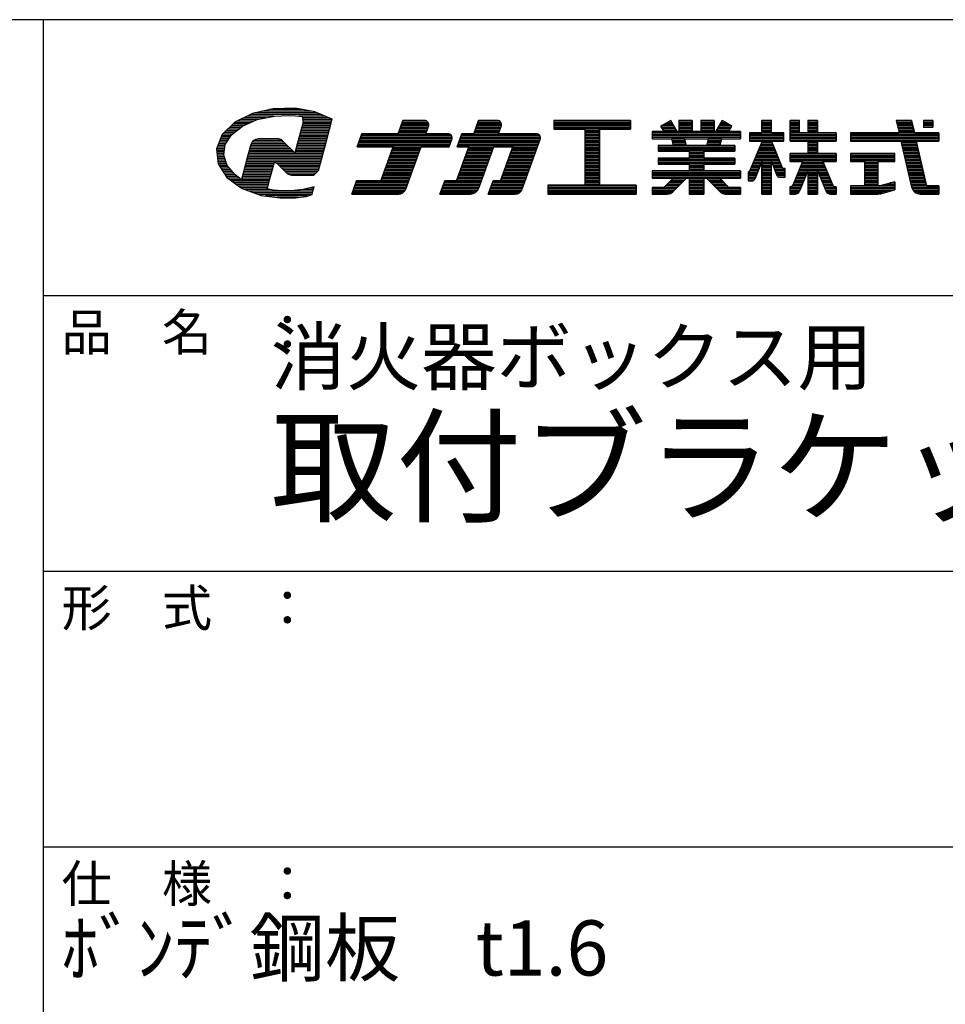
# Model space of a CAD drawing. Extents: x 12 to 421, y 19 to 306.
# Drawn here: x 340 to 391, y 242 to 296 of the extents above; entities that cross this region are included whole.
import ezdxf

# ---------------------------------------------------------------- set-up
doc = ezdxf.new("R2010")
doc.units = 0
doc.header["$MEASUREMENT"] = 0
doc.layers.add('_0-f_', color=7, linetype='CONTINUOUS')
doc.styles.get("Standard").update_dxf_attribs({"font": 'txt', "bigfont": 'bigfont.shx'})

msp = doc.modelspace()

# ---------------------------------------------------------------- linework, layer by layer
at = {"layer": '_0-f_', "color": 7, "linetype": 'Continuous'}
for p, q in [((412.482, 295.77), (12.482, 295.77)), ((341.482, 295.77), (341.482, 18.77)), ((353.996, 290.929), (352.87, 290.672)), ((355.579, 290.876), (353.765, 290.876)), ((355.178, 290.949), (353.996, 290.929)), ((356.258, 290.752), (355.178, 290.949)), ((352.87, 290.672), (351.912, 290.193)), ((353.181, 290.344), (352.214, 290.344)), ((352.319, 289.975), (353.124, 290.333)), ((353.599, 290.433), (352.391, 290.433)), ((354.017, 290.522), (352.568, 290.522)), ((356.599, 290.61), (352.746, 290.61)), ((356.386, 290.699), (352.986, 290.699)), ((353.124, 290.333), (354.054, 290.529)), ((356.065, 290.788), (353.375, 290.788)), ((354.054, 290.529), (354.826, 290.564)), ((354.826, 290.564), (355.199, 290.542)), ((355.199, 290.542), (355.563, 290.496)), ((356.811, 290.522), (355.362, 290.522)), ((355.563, 290.496), (355.619, 290.203)), ((357.023, 290.433), (355.575, 290.433)), ((357.198, 290.344), (355.592, 290.344)), ((357.202, 290.359), (356.258, 290.752)), ((356.9, 289.234), (357.202, 290.359)), ((351.912, 290.193), (351.223, 289.524)), ((352.113, 289.813), (351.52, 289.813)), ((352.225, 289.901), (351.611, 289.901)), ((352.352, 289.99), (351.706, 289.99)), ((351.73, 289.511), (352.319, 289.975)), ((352.552, 290.079), (351.794, 290.079)), ((352.752, 290.167), (351.885, 290.167)), ((352.952, 290.256), (352.037, 290.256)), ((355.619, 290.203), (355.351, 289.204)), ((357.055, 289.813), (355.515, 289.813)), ((357.079, 289.901), (355.538, 289.901)), ((357.103, 289.99), (355.562, 289.99)), ((357.127, 290.079), (355.586, 290.079)), ((357.174, 290.256), (355.609, 290.256)), ((357.15, 290.167), (355.61, 290.167)), ((361.041, 290.286), (360.778, 289.567)), ((360.778, 289.567), (361.041, 290.286)), ((362.395, 289.846), (360.88, 289.846)), ((362.425, 289.926), (360.909, 289.926)), ((362.449, 290.006), (360.939, 290.006)), ((362.449, 290.086), (360.968, 290.086)), ((362.42, 290.166), (360.997, 290.166)), ((362.344, 290.246), (361.026, 290.246)), ((362.213, 290.286), (361.041, 290.286)), ((361.041, 290.286), (362.213, 290.286)), ((362.294, 289.567), (362.438, 289.964)), ((362.294, 289.567), (362.438, 289.964)), ((365.156, 290.286), (364.895, 289.567)), ((364.895, 289.567), (365.156, 290.286)), ((366.351, 289.846), (364.997, 289.846)), ((366.38, 289.926), (365.026, 289.926)), ((366.405, 290.006), (365.055, 290.006)), ((366.404, 290.086), (365.084, 290.086)), ((366.375, 290.166), (365.113, 290.166)), ((366.3, 290.246), (365.142, 290.246)), ((366.168, 290.286), (365.156, 290.286)), ((365.156, 290.286), (366.168, 290.286)), ((366.249, 289.567), (366.394, 289.964)), ((366.249, 289.566), (366.394, 289.964)), ((373.415, 290.286), (369.255, 290.286)), ((369.255, 290.286), (369.255, 289.806)), ((369.255, 290.286), (373.415, 290.286)), ((369.255, 290.286), (369.255, 289.806)), ((373.415, 290.246), (369.255, 290.246)), ((373.415, 290.166), (369.255, 290.166)), ((373.415, 290.086), (369.255, 290.086)), ((373.415, 290.006), (369.255, 290.006)), ((373.415, 289.926), (369.255, 289.926)), ((373.415, 289.846), (369.255, 289.846)), ((369.255, 289.806), (370.935, 289.806)), ((369.255, 289.806), (370.935, 289.806)), ((370.935, 289.806), (370.935, 286.766)), ((370.935, 289.806), (370.935, 286.766)), ((371.735, 286.766), (371.735, 289.806)), ((371.735, 289.806), (373.415, 289.806)), ((371.735, 289.806), (373.415, 289.806)), ((371.735, 289.806), (371.735, 286.766)), ((373.415, 289.806), (373.415, 290.286)), ((373.415, 290.286), (373.415, 289.806)), ((375.611, 290.286), (375.081, 289.98)), ((375.081, 289.98), (375.611, 290.286)), ((375.081, 289.98), (375.245, 289.694)), ((375.245, 289.694), (375.081, 289.98)), ((375.819, 289.926), (375.112, 289.926)), ((375.773, 290.006), (375.126, 290.006)), ((375.865, 289.846), (375.158, 289.846)), ((375.726, 290.086), (375.265, 290.086)), ((375.68, 290.166), (375.403, 290.166)), ((375.634, 290.246), (375.542, 290.246)), ((375.953, 289.694), (375.611, 290.286)), ((375.953, 289.694), (375.611, 290.286)), ((376.768, 290.286), (376.048, 290.286)), ((376.048, 290.286), (376.048, 289.694)), ((376.048, 290.286), (376.048, 289.694)), ((376.048, 290.286), (376.768, 290.286)), ((376.768, 290.246), (376.048, 290.246)), ((376.768, 290.166), (376.048, 290.166)), ((376.768, 290.086), (376.048, 290.086)), ((376.768, 290.006), (376.048, 290.006)), ((376.768, 289.926), (376.048, 289.926)), ((376.768, 289.846), (376.048, 289.846)), ((376.768, 289.694), (376.768, 290.286)), ((376.768, 290.286), (376.768, 289.694)), ((377.968, 290.286), (377.248, 290.286)), ((377.248, 290.286), (377.248, 289.694)), ((377.248, 290.286), (377.248, 289.694)), ((377.248, 290.286), (377.968, 290.286)), ((377.968, 290.246), (377.248, 290.246)), ((377.968, 290.166), (377.248, 290.166)), ((377.968, 290.086), (377.248, 290.086)), ((377.968, 290.006), (377.248, 290.006)), ((377.968, 289.926), (377.248, 289.926)), ((377.968, 289.846), (377.248, 289.846)), ((377.968, 289.694), (377.968, 290.286)), ((377.968, 290.286), (377.968, 289.694)), ((378.405, 290.286), (378.063, 289.694)), ((378.063, 289.694), (378.405, 290.286)), ((378.859, 289.846), (378.151, 289.846)), ((378.905, 289.926), (378.197, 289.926)), ((378.89, 290.006), (378.243, 290.006)), ((378.752, 290.086), (378.29, 290.086)), ((378.613, 290.166), (378.336, 290.166)), ((378.475, 290.246), (378.382, 290.246)), ((378.936, 289.98), (378.405, 290.286)), ((378.936, 289.98), (378.405, 290.286)), ((378.771, 289.694), (378.936, 289.98)), ((378.771, 289.694), (378.936, 289.98)), ((381.092, 290.286), (380.572, 290.286)), ((380.572, 290.286), (380.572, 289.607)), ((380.572, 289.607), (380.572, 290.286)), ((380.572, 290.286), (381.092, 290.286)), ((381.092, 290.246), (380.572, 290.246)), ((381.092, 290.166), (380.572, 290.166)), ((381.092, 290.086), (380.572, 290.086)), ((381.092, 290.006), (380.572, 290.006)), ((381.092, 289.926), (380.572, 289.926)), ((381.092, 289.846), (380.572, 289.846)), ((381.092, 289.607), (381.092, 290.286)), ((381.092, 289.607), (381.092, 290.286)), ((382.612, 290.286), (382.112, 290.286)), ((382.112, 290.286), (382.112, 289.167)), ((382.112, 290.286), (382.612, 290.286)), ((382.112, 289.167), (382.112, 290.286)), ((382.612, 290.246), (382.112, 290.246)), ((382.612, 290.166), (382.112, 290.166)), ((382.612, 290.086), (382.112, 290.086)), ((382.612, 290.006), (382.112, 290.006)), ((382.612, 289.926), (382.112, 289.926)), ((382.612, 289.846), (382.112, 289.846)), ((382.612, 289.607), (382.612, 290.286)), ((382.612, 289.607), (382.612, 290.286)), ((383.596, 290.286), (383.076, 290.286)), ((383.076, 290.286), (383.076, 289.607)), ((383.076, 290.286), (383.076, 289.607)), ((383.076, 290.286), (383.596, 290.286)), ((383.596, 290.246), (383.076, 290.246)), ((383.596, 290.166), (383.076, 290.166)), ((383.596, 290.086), (383.076, 290.086)), ((383.596, 290.006), (383.076, 290.006)), ((383.596, 289.926), (383.076, 289.926)), ((383.596, 289.846), (383.076, 289.846)), ((383.596, 289.607), (383.596, 290.286)), ((383.596, 290.286), (383.596, 289.607)), ((388.708, 290.286), (387.869, 290.286)), ((387.869, 290.286), (388.027, 289.607)), ((387.869, 290.286), (388.708, 290.286)), ((387.869, 290.286), (388.027, 289.607)), ((388.717, 290.246), (387.878, 290.246)), ((388.735, 290.166), (387.897, 290.166)), ((388.754, 290.086), (387.916, 290.086)), ((388.772, 290.006), (387.934, 290.006)), ((388.791, 289.926), (387.953, 289.926)), ((388.809, 289.846), (387.971, 289.846)), ((388.864, 289.607), (388.708, 290.286)), ((388.708, 290.286), (388.864, 289.607)), ((389.87, 290.286), (389.35, 290.286)), ((389.35, 290.286), (389.35, 289.93)), ((389.35, 290.286), (389.87, 290.286)), ((389.35, 290.286), (389.35, 289.93)), ((389.87, 290.246), (389.35, 290.246)), ((389.87, 290.166), (389.35, 290.166)), ((389.87, 290.086), (389.35, 290.086)), ((389.87, 290.006), (389.35, 290.006)), ((389.35, 289.93), (389.87, 289.93)), ((389.87, 289.93), (389.35, 289.93)), ((389.87, 289.93), (389.87, 290.286)), ((389.87, 290.286), (389.87, 289.93)), ((351.223, 289.524), (350.908, 288.745)), ((351.581, 289.281), (351.124, 289.281)), ((351.639, 289.37), (351.16, 289.37)), ((351.696, 289.458), (351.196, 289.458)), ((351.776, 289.547), (351.246, 289.547)), ((351.888, 289.636), (351.337, 289.636)), ((351.385, 288.978), (351.73, 289.511)), ((352.001, 289.724), (351.428, 289.724)), ((353.025, 289.26), (352.866, 289.153)), ((353.196, 289.285), (353.025, 289.26)), ((354.247, 289.281), (353.171, 289.281)), ((353.642, 289.285), (353.196, 289.285)), ((354.146, 289.285), (353.642, 289.285)), ((354.289, 289.28), (354.146, 289.285)), ((354.4, 289.245), (354.289, 289.28)), ((356.913, 289.281), (355.372, 289.281)), ((356.937, 289.37), (355.396, 289.37)), ((356.96, 289.458), (355.42, 289.458)), ((356.984, 289.547), (355.444, 289.547)), ((357.008, 289.636), (355.467, 289.636)), ((357.032, 289.724), (355.491, 289.724)), ((358.813, 289.567), (358.55, 288.846)), ((358.55, 288.846), (358.813, 289.567)), ((363.724, 289.286), (358.711, 289.286)), ((363.724, 289.366), (358.74, 289.366)), ((363.695, 289.446), (358.769, 289.446)), ((363.62, 289.526), (358.798, 289.526)), ((360.778, 289.567), (358.813, 289.567)), ((358.813, 289.567), (360.778, 289.567)), ((360.778, 289.567), (358.813, 289.567)), ((362.308, 289.606), (360.793, 289.606)), ((362.337, 289.686), (360.822, 289.686)), ((362.366, 289.766), (360.851, 289.766)), ((363.488, 289.567), (362.294, 289.567)), ((362.294, 289.567), (363.488, 289.567)), ((364.255, 289.567), (363.992, 288.846)), ((363.992, 288.846), (364.255, 289.567)), ((368.525, 289.286), (364.153, 289.286)), ((368.525, 289.366), (364.182, 289.366)), ((368.496, 289.446), (364.211, 289.446)), ((368.42, 289.526), (364.24, 289.526)), ((364.895, 289.567), (364.255, 289.567)), ((364.255, 289.567), (364.895, 289.567)), ((366.264, 289.606), (364.909, 289.606)), ((366.293, 289.686), (364.938, 289.686)), ((366.322, 289.766), (364.967, 289.766)), ((368.289, 289.567), (366.249, 289.567)), ((366.249, 289.567), (368.289, 289.567)), ((371.735, 289.766), (370.935, 289.766)), ((371.735, 289.686), (370.935, 289.686)), ((371.735, 289.606), (370.935, 289.606)), ((371.735, 289.526), (370.935, 289.526)), ((371.735, 289.446), (370.935, 289.446)), ((371.735, 289.366), (370.935, 289.366)), ((371.735, 289.286), (370.935, 289.286)), ((375.245, 289.694), (374.608, 289.694)), ((374.608, 289.694), (374.608, 289.294)), ((374.608, 289.694), (375.245, 289.694)), ((374.608, 289.694), (374.608, 289.294)), ((379.408, 289.686), (374.608, 289.686)), ((379.408, 289.606), (374.608, 289.606)), ((379.408, 289.526), (374.608, 289.526)), ((379.408, 289.446), (374.608, 289.446)), ((379.408, 289.366), (374.608, 289.366)), ((374.608, 289.294), (375.645, 289.294)), ((374.608, 289.294), (375.645, 289.294)), ((375.911, 289.766), (375.204, 289.766)), ((375.645, 289.294), (375.735, 288.926)), ((375.645, 289.294), (375.735, 288.926)), ((376.368, 289.286), (375.647, 289.286)), ((376.048, 289.694), (375.953, 289.694)), ((375.953, 289.694), (376.048, 289.694)), ((376.768, 289.766), (376.048, 289.766)), ((376.452, 288.926), (376.366, 289.294)), ((376.366, 289.294), (377.65, 289.294)), ((376.366, 289.294), (377.65, 289.294)), ((376.366, 289.294), (376.452, 288.926)), ((377.248, 289.694), (376.768, 289.694)), ((376.768, 289.694), (377.248, 289.694)), ((377.968, 289.766), (377.248, 289.766)), ((377.65, 289.294), (377.565, 288.926)), ((377.65, 289.294), (377.565, 288.926)), ((378.37, 289.286), (377.648, 289.286)), ((378.063, 289.694), (377.968, 289.694)), ((377.968, 289.694), (378.063, 289.694)), ((378.812, 289.766), (378.105, 289.766)), ((378.372, 289.295), (378.281, 288.926)), ((378.281, 288.926), (378.372, 289.294)), ((378.372, 289.294), (379.408, 289.294)), ((378.372, 289.294), (379.408, 289.294)), ((379.408, 289.694), (378.771, 289.694)), ((378.771, 289.694), (379.408, 289.694)), ((379.408, 289.294), (379.408, 289.694)), ((379.408, 289.694), (379.408, 289.294)), ((380.572, 289.607), (379.896, 289.607)), ((379.896, 289.607), (379.896, 289.167)), ((379.896, 289.607), (380.572, 289.607)), ((379.896, 289.607), (379.896, 289.167)), ((381.76, 289.606), (379.896, 289.606)), ((381.76, 289.526), (379.896, 289.526)), ((381.76, 289.446), (379.896, 289.446)), ((381.76, 289.366), (379.896, 289.366)), ((381.76, 289.286), (379.896, 289.286)), ((381.092, 289.766), (380.572, 289.766)), ((381.092, 289.686), (380.572, 289.686)), ((381.76, 289.607), (381.092, 289.607)), ((381.092, 289.607), (381.76, 289.607)), ((381.76, 289.167), (381.76, 289.607)), ((381.76, 289.167), (381.76, 289.607)), ((382.612, 289.766), (382.112, 289.766)), ((382.612, 289.686), (382.112, 289.686)), ((384.616, 289.606), (382.112, 289.606)), ((384.616, 289.526), (382.112, 289.526)), ((384.616, 289.446), (382.112, 289.446)), ((384.616, 289.366), (382.112, 289.366)), ((384.616, 289.286), (382.112, 289.286)), ((383.076, 289.607), (382.612, 289.607)), ((383.076, 289.607), (382.612, 289.607)), ((383.596, 289.766), (383.076, 289.766)), ((383.596, 289.686), (383.076, 289.686)), ((384.616, 289.607), (383.596, 289.607)), ((384.616, 289.607), (383.596, 289.607)), ((384.616, 289.167), (384.616, 289.607)), ((384.616, 289.607), (384.616, 289.167)), ((388.027, 289.607), (385.39, 289.607)), ((385.39, 289.607), (385.39, 289.167)), ((385.39, 289.607), (388.027, 289.607)), ((385.39, 289.607), (385.39, 289.167)), ((390.19, 289.606), (385.39, 289.606)), ((390.19, 289.526), (385.39, 289.526)), ((390.19, 289.446), (385.39, 289.446)), ((390.19, 289.366), (385.39, 289.366)), ((390.19, 289.286), (385.39, 289.286)), ((388.827, 289.766), (387.99, 289.766)), ((388.846, 289.686), (388.009, 289.686)), ((390.19, 289.607), (388.864, 289.607)), ((388.864, 289.607), (390.19, 289.607)), ((390.19, 289.167), (390.19, 289.607)), ((390.19, 289.607), (390.19, 289.167)), ((350.908, 288.745), (350.995, 287.929)), ((351.351, 288.749), (350.91, 288.749)), ((351.364, 288.838), (350.945, 288.838)), ((351.377, 288.927), (350.981, 288.927)), ((351.409, 289.015), (351.017, 289.015)), ((351.466, 289.104), (351.053, 289.104)), ((351.524, 289.193), (351.089, 289.193)), ((351.299, 288.403), (351.385, 288.978)), ((352.772, 288.982), (352.616, 288.402)), ((354.93, 288.749), (352.709, 288.749)), ((354.841, 288.838), (352.733, 288.838)), ((354.752, 288.927), (352.757, 288.927)), ((352.866, 289.153), (352.772, 288.982)), ((354.664, 289.015), (352.79, 289.015)), ((354.575, 289.104), (352.839, 289.104)), ((354.479, 289.193), (352.925, 289.193)), ((354.497, 289.18), (354.4, 289.245)), ((354.654, 289.025), (354.497, 289.18)), ((354.997, 288.683), (354.654, 289.025)), ((355.351, 289.204), (355.168, 288.52)), ((356.771, 288.749), (355.23, 288.749)), ((356.794, 288.838), (355.254, 288.838)), ((356.818, 288.927), (355.277, 288.927)), ((356.842, 289.015), (355.301, 289.015)), ((356.865, 289.104), (355.325, 289.104)), ((356.889, 289.193), (355.349, 289.193)), ((356.453, 287.563), (356.9, 289.234)), ((358.55, 288.846), (360.517, 288.846)), ((360.517, 288.846), (358.55, 288.846)), ((363.583, 288.886), (358.565, 288.886)), ((363.612, 288.966), (358.594, 288.966)), ((363.641, 289.046), (358.623, 289.046)), ((363.671, 289.126), (358.652, 289.126)), ((363.7, 289.206), (358.681, 289.206)), ((360.517, 288.846), (359.846, 287.006)), ((359.846, 287.006), (360.517, 288.846)), ((361.987, 288.726), (360.473, 288.726)), ((362.017, 288.806), (360.502, 288.806)), ((361.195, 286.55), (362.031, 288.846)), ((361.195, 286.55), (362.031, 288.846)), ((362.031, 288.846), (363.569, 288.846)), ((362.031, 288.846), (363.569, 288.846)), ((363.569, 288.846), (363.714, 289.244)), ((363.569, 288.846), (363.714, 289.244)), ((364.632, 288.846), (363.963, 287.006)), ((363.963, 287.006), (364.632, 288.846)), ((363.992, 288.846), (364.632, 288.846)), ((363.992, 288.846), (364.632, 288.846)), ((368.384, 288.886), (364.007, 288.886)), ((368.413, 288.966), (364.036, 288.966)), ((368.442, 289.046), (364.065, 289.046)), ((368.471, 289.126), (364.094, 289.126)), ((368.5, 289.206), (364.124, 289.206)), ((365.944, 288.726), (364.589, 288.726)), ((365.973, 288.806), (364.618, 288.806)), ((365.171, 286.602), (365.988, 288.846)), ((365.171, 286.602), (365.988, 288.846)), ((365.988, 288.846), (367.015, 288.846)), ((365.988, 288.846), (367.015, 288.846)), ((367.015, 288.846), (366.345, 287.006)), ((366.345, 287.006), (367.015, 288.846)), ((368.325, 288.726), (366.971, 288.726)), ((368.355, 288.806), (367, 288.806)), ((367.533, 286.55), (368.514, 289.244)), ((367.533, 286.55), (368.514, 289.244)), ((371.735, 289.206), (370.935, 289.206)), ((371.735, 289.126), (370.935, 289.126)), ((371.735, 289.046), (370.935, 289.046)), ((371.735, 288.966), (370.935, 288.966)), ((371.735, 288.886), (370.935, 288.886)), ((371.735, 288.806), (370.935, 288.806)), ((371.735, 288.726), (370.935, 288.726)), ((375.735, 288.926), (374.928, 288.926)), ((374.928, 288.926), (374.928, 288.614)), ((374.928, 288.926), (375.735, 288.926)), ((374.928, 288.926), (374.928, 288.614)), ((379.088, 288.886), (374.928, 288.886)), ((379.088, 288.806), (374.928, 288.806)), ((379.088, 288.726), (374.928, 288.726)), ((376.387, 289.206), (375.666, 289.206)), ((376.405, 289.126), (375.686, 289.126)), ((376.424, 289.046), (375.705, 289.046)), ((376.442, 288.966), (375.725, 288.966)), ((377.565, 288.926), (376.452, 288.926)), ((376.452, 288.926), (377.565, 288.926)), ((378.29, 288.966), (377.574, 288.966)), ((378.31, 289.046), (377.592, 289.046)), ((378.33, 289.126), (377.611, 289.126)), ((378.35, 289.206), (377.63, 289.206)), ((379.088, 288.926), (378.281, 288.926)), ((378.281, 288.926), (379.088, 288.926)), ((379.088, 288.614), (379.088, 288.926)), ((379.088, 288.926), (379.088, 288.614)), ((380.575, 289.167), (379.874, 287.479)), ((380.575, 289.167), (379.894, 287.529)), ((381.76, 289.206), (379.896, 289.206)), ((379.896, 289.167), (380.575, 289.167)), ((379.896, 289.167), (380.575, 289.167)), ((381.268, 288.726), (380.392, 288.726)), ((381.235, 288.806), (380.425, 288.806)), ((381.203, 288.886), (380.459, 288.886)), ((381.17, 288.966), (380.492, 288.966)), ((381.137, 289.046), (380.525, 289.046)), ((381.105, 289.126), (380.558, 289.126)), ((380.572, 289.159), (380.572, 289.167)), ((381.695, 287.679), (381.088, 289.167)), ((381.088, 289.167), (381.76, 289.167)), ((381.088, 289.167), (381.675, 287.729)), ((381.088, 289.167), (381.76, 289.167)), ((381.092, 289.159), (381.092, 289.167)), ((384.616, 289.206), (382.112, 289.206)), ((382.112, 289.167), (383.076, 289.167)), ((383.076, 289.167), (382.112, 289.167)), ((383.076, 289.167), (383.076, 288.495)), ((383.076, 289.167), (383.076, 288.495)), ((383.596, 289.126), (383.076, 289.126)), ((383.596, 289.046), (383.076, 289.046)), ((383.596, 288.966), (383.076, 288.966)), ((383.596, 288.886), (383.076, 288.886)), ((383.596, 288.806), (383.076, 288.806)), ((383.596, 288.726), (383.076, 288.726)), ((383.596, 288.495), (383.596, 289.167)), ((383.596, 289.167), (384.616, 289.167)), ((383.596, 289.167), (383.596, 288.495)), ((384.616, 289.167), (383.596, 289.167)), ((390.19, 289.206), (385.39, 289.206)), ((385.39, 289.167), (388.129, 289.167)), ((385.39, 289.167), (388.129, 289.167)), ((388.129, 289.167), (388.713, 286.658)), ((388.129, 289.167), (388.713, 286.658)), ((388.975, 289.126), (388.139, 289.126)), ((388.993, 289.046), (388.157, 289.046)), ((389.012, 288.966), (388.176, 288.966)), ((389.03, 288.886), (388.195, 288.886)), ((389.048, 288.806), (388.213, 288.806)), ((389.067, 288.726), (388.232, 288.726)), ((389.511, 286.796), (388.966, 289.167)), ((388.966, 289.167), (390.19, 289.167)), ((388.966, 289.167), (390.19, 289.167)), ((388.966, 289.167), (389.527, 286.726)), ((351.338, 288.661), (350.917, 288.661)), ((351.324, 288.572), (350.926, 288.572)), ((351.311, 288.484), (350.936, 288.484)), ((351.302, 288.395), (350.945, 288.395)), ((351.33, 288.306), (350.955, 288.306)), ((351.359, 288.218), (350.964, 288.218)), ((351.481, 287.84), (351.299, 288.403)), ((352.616, 288.402), (352.351, 287.412)), ((356.628, 288.218), (352.567, 288.218)), ((356.652, 288.306), (352.59, 288.306)), ((356.676, 288.395), (352.614, 288.395)), ((356.699, 288.484), (352.638, 288.484)), ((355.108, 288.572), (352.662, 288.572)), ((355.019, 288.661), (352.685, 288.661)), ((355.168, 288.52), (354.997, 288.683)), ((356.723, 288.572), (355.182, 288.572)), ((356.747, 288.661), (355.206, 288.661)), ((361.813, 288.246), (360.298, 288.246)), ((361.842, 288.326), (360.327, 288.326)), ((361.871, 288.406), (360.356, 288.406)), ((361.9, 288.486), (360.386, 288.486)), ((361.929, 288.566), (360.415, 288.566)), ((361.958, 288.646), (360.444, 288.646)), ((365.769, 288.246), (364.414, 288.246)), ((365.798, 288.326), (364.443, 288.326)), ((365.827, 288.406), (364.472, 288.406)), ((365.857, 288.486), (364.501, 288.486)), ((365.886, 288.566), (364.53, 288.566)), ((365.915, 288.646), (364.56, 288.646)), ((368.151, 288.246), (366.796, 288.246)), ((368.18, 288.326), (366.826, 288.326)), ((368.209, 288.406), (366.855, 288.406)), ((368.238, 288.486), (366.884, 288.486)), ((368.267, 288.566), (366.913, 288.566)), ((368.296, 288.646), (366.942, 288.646)), ((371.735, 288.646), (370.935, 288.646)), ((371.735, 288.566), (370.935, 288.566)), ((371.735, 288.486), (370.935, 288.486)), ((371.735, 288.406), (370.935, 288.406)), ((371.735, 288.326), (370.935, 288.326)), ((371.735, 288.246), (370.935, 288.246)), ((379.088, 288.646), (374.928, 288.646)), ((374.928, 288.614), (376.608, 288.614)), ((374.928, 288.614), (376.608, 288.614)), ((376.608, 288.238), (374.928, 288.238)), ((374.928, 288.238), (374.928, 287.918)), ((374.928, 288.238), (376.608, 288.238)), ((374.928, 288.238), (374.928, 287.918)), ((376.608, 288.614), (376.608, 288.238)), ((376.608, 288.614), (376.608, 288.238)), ((377.408, 288.566), (376.608, 288.566)), ((377.408, 288.486), (376.608, 288.486)), ((377.408, 288.406), (376.608, 288.406)), ((377.408, 288.326), (376.608, 288.326)), ((377.408, 288.246), (376.608, 288.246)), ((377.408, 288.238), (377.408, 288.614)), ((377.408, 288.614), (379.088, 288.614)), ((377.408, 288.614), (377.408, 288.238)), ((377.408, 288.614), (379.088, 288.614)), ((379.088, 288.238), (377.408, 288.238)), ((377.408, 288.238), (379.088, 288.238)), ((379.088, 287.918), (379.088, 288.238)), ((379.088, 288.238), (379.088, 287.918)), ((381.464, 288.246), (380.193, 288.246)), ((381.431, 288.326), (380.226, 288.326)), ((381.399, 288.406), (380.259, 288.406)), ((381.366, 288.486), (380.292, 288.486)), ((381.333, 288.566), (380.326, 288.566)), ((381.301, 288.646), (380.359, 288.646)), ((383.076, 288.495), (382.112, 288.495)), ((382.112, 288.495), (382.112, 288.055)), ((383.076, 288.495), (382.112, 288.495)), ((382.112, 288.055), (382.112, 288.495)), ((384.616, 288.486), (382.112, 288.486)), ((384.616, 288.406), (382.112, 288.406)), ((384.616, 288.326), (382.112, 288.326)), ((384.616, 288.246), (382.112, 288.246)), ((383.596, 288.646), (383.076, 288.646)), ((383.596, 288.566), (383.076, 288.566)), ((384.616, 288.495), (383.596, 288.495)), ((384.616, 288.495), (383.596, 288.495)), ((384.616, 288.055), (384.616, 288.495)), ((384.616, 288.495), (384.616, 288.055)), ((387.79, 288.495), (385.39, 288.495)), ((385.39, 288.495), (385.39, 288.055)), ((387.79, 288.495), (385.39, 288.495)), ((385.39, 288.495), (385.39, 288.055)), ((387.79, 288.486), (385.39, 288.486)), ((387.79, 288.406), (385.39, 288.406)), ((387.79, 288.326), (385.39, 288.326)), ((387.79, 288.246), (385.39, 288.246)), ((387.79, 288.055), (387.79, 288.495)), ((387.79, 288.055), (387.79, 288.495)), ((389.085, 288.646), (388.25, 288.646)), ((389.104, 288.566), (388.269, 288.566)), ((389.122, 288.486), (388.288, 288.486)), ((389.14, 288.406), (388.306, 288.406)), ((389.159, 288.326), (388.325, 288.326)), ((389.177, 288.246), (388.343, 288.246)), ((351.388, 288.129), (350.974, 288.129)), ((351.416, 288.041), (350.983, 288.041)), ((351.445, 287.952), (350.992, 287.952)), ((350.995, 287.929), (351.474, 287.191)), ((351.474, 287.863), (351.037, 287.863)), ((351.537, 287.775), (351.095, 287.775)), ((351.613, 287.686), (351.152, 287.686)), ((351.916, 287.33), (351.481, 287.84)), ((353.965, 287.686), (352.424, 287.686)), ((353.989, 287.775), (352.448, 287.775)), ((354.012, 287.863), (352.472, 287.863)), ((354.036, 287.952), (352.496, 287.952)), ((356.581, 288.041), (352.519, 288.041)), ((356.604, 288.129), (352.543, 288.129)), ((353.847, 287.247), (354.055, 288.02)), ((354.055, 288.02), (354.207, 287.943)), ((356.557, 287.952), (354.19, 287.952)), ((354.207, 287.943), (354.589, 287.565)), ((356.533, 287.863), (354.288, 287.863)), ((356.509, 287.775), (354.377, 287.775)), ((356.486, 287.686), (354.467, 287.686)), ((361.609, 287.686), (360.094, 287.686)), ((361.638, 287.766), (360.123, 287.766)), ((361.667, 287.846), (360.152, 287.846)), ((361.696, 287.926), (360.181, 287.926)), ((361.725, 288.006), (360.211, 288.006)), ((361.754, 288.086), (360.24, 288.086)), ((361.784, 288.166), (360.269, 288.166)), ((365.565, 287.686), (364.21, 287.686)), ((365.594, 287.766), (364.239, 287.766)), ((365.624, 287.846), (364.268, 287.846)), ((365.653, 287.926), (364.298, 287.926)), ((365.682, 288.006), (364.327, 288.006)), ((365.711, 288.086), (364.356, 288.086)), ((365.74, 288.166), (364.385, 288.166)), ((367.947, 287.686), (366.593, 287.686)), ((367.976, 287.766), (366.622, 287.766)), ((368.005, 287.846), (366.651, 287.846)), ((368.034, 287.926), (366.68, 287.926)), ((368.063, 288.006), (366.709, 288.006)), ((368.093, 288.086), (366.738, 288.086)), ((368.122, 288.166), (366.767, 288.166)), ((371.735, 288.166), (370.935, 288.166)), ((371.735, 288.086), (370.935, 288.086)), ((371.735, 288.006), (370.935, 288.006)), ((371.735, 287.926), (370.935, 287.926)), ((371.735, 287.846), (370.935, 287.846)), ((371.735, 287.766), (370.935, 287.766)), ((371.735, 287.686), (370.935, 287.686)), ((379.088, 288.166), (374.928, 288.166)), ((379.088, 288.086), (374.928, 288.086)), ((379.088, 288.006), (374.928, 288.006)), ((379.088, 287.926), (374.928, 287.926)), ((374.928, 287.918), (376.608, 287.918)), ((374.928, 287.918), (376.608, 287.918)), ((376.608, 287.918), (376.608, 287.543)), ((376.608, 287.918), (376.608, 287.543)), ((377.408, 287.846), (376.608, 287.846)), ((377.408, 287.766), (376.608, 287.766)), ((377.408, 287.686), (376.608, 287.686)), ((377.408, 287.543), (377.408, 287.918)), ((377.408, 287.918), (379.088, 287.918)), ((377.408, 287.918), (379.088, 287.918)), ((377.408, 287.918), (377.408, 287.543)), ((380.425, 287.686), (379.96, 287.686)), ((380.457, 287.766), (379.993, 287.766)), ((380.489, 287.846), (380.026, 287.846)), ((380.521, 287.926), (380.06, 287.926)), ((380.553, 288.006), (380.093, 288.006)), ((381.529, 288.086), (380.126, 288.086)), ((381.497, 288.166), (380.159, 288.166)), ((380.2, 287.125), (380.572, 288.052)), ((380.572, 288.052), (380.2, 287.125)), ((380.572, 288.052), (380.572, 286.286)), ((380.572, 286.286), (380.572, 288.052)), ((381.092, 288.006), (380.572, 288.006)), ((381.092, 287.926), (380.572, 287.926)), ((381.092, 287.846), (380.572, 287.846)), ((381.092, 287.766), (380.572, 287.766)), ((381.092, 287.686), (380.572, 287.686)), ((381.092, 286.286), (381.092, 288.057)), ((381.092, 288.057), (381.37, 287.328)), ((381.092, 286.286), (381.092, 288.057)), ((381.092, 288.057), (381.37, 287.328)), ((381.562, 288.006), (381.111, 288.006)), ((381.595, 287.926), (381.142, 287.926)), ((381.627, 287.846), (381.172, 287.846)), ((381.66, 287.766), (381.203, 287.766)), ((381.693, 287.686), (381.233, 287.686)), ((381.84, 287.679), (381.695, 287.679)), ((381.84, 287.679), (381.749, 287.679)), ((381.84, 287.2), (381.84, 287.679)), ((381.84, 287.2), (381.84, 287.679)), ((384.616, 288.166), (382.112, 288.166)), ((384.616, 288.086), (382.112, 288.086)), ((382.112, 288.055), (382.784, 288.055)), ((382.112, 288.055), (382.784, 288.055)), ((382.784, 288.055), (382.251, 286.761)), ((382.784, 288.055), (382.251, 286.761)), ((384.041, 287.686), (382.633, 287.686)), ((384.007, 287.766), (382.666, 287.766)), ((383.974, 287.846), (382.699, 287.846)), ((383.941, 287.926), (382.732, 287.926)), ((383.907, 288.006), (382.765, 288.006)), ((384.428, 286.76), (383.887, 288.055)), ((383.887, 288.055), (384.616, 288.055)), ((383.887, 288.055), (384.428, 286.76)), ((383.887, 288.055), (384.616, 288.055)), ((387.79, 288.166), (385.39, 288.166)), ((387.79, 288.086), (385.39, 288.086)), ((385.39, 288.055), (386.15, 288.055)), ((385.39, 288.055), (386.15, 288.055)), ((386.15, 288.055), (386.15, 286.726)), ((386.15, 288.055), (386.15, 286.726)), ((386.89, 288.006), (386.15, 288.006)), ((386.89, 287.926), (386.15, 287.926)), ((386.89, 287.846), (386.15, 287.846)), ((386.89, 287.766), (386.15, 287.766)), ((386.89, 287.686), (386.15, 287.686)), ((386.89, 286.726), (386.89, 288.055)), ((386.89, 288.055), (387.79, 288.055)), ((386.89, 288.055), (387.79, 288.055)), ((386.89, 286.726), (386.89, 288.055)), ((389.196, 288.166), (388.362, 288.166)), ((389.214, 288.086), (388.381, 288.086)), ((389.232, 288.006), (388.399, 288.006)), ((389.251, 287.926), (388.418, 287.926)), ((389.269, 287.846), (388.436, 287.846)), ((389.288, 287.766), (388.455, 287.766)), ((389.306, 287.686), (388.474, 287.686)), ((351.688, 287.598), (351.21, 287.598)), ((351.764, 287.509), (351.268, 287.509)), ((351.839, 287.42), (351.325, 287.42)), ((351.915, 287.332), (351.383, 287.332)), ((352.035, 287.243), (351.44, 287.243)), ((351.474, 287.191), (352.299, 286.592)), ((352.156, 287.154), (351.524, 287.154)), ((352.255, 287.083), (351.916, 287.33)), ((352.351, 287.412), (352.261, 287.079)), ((353.823, 287.154), (352.282, 287.154)), ((353.846, 287.243), (352.306, 287.243)), ((353.87, 287.332), (352.329, 287.332)), ((353.894, 287.42), (352.353, 287.42)), ((353.918, 287.509), (352.377, 287.509)), ((353.941, 287.598), (352.401, 287.598)), ((353.665, 286.565), (353.847, 287.247)), ((356.462, 287.598), (354.556, 287.598)), ((354.589, 287.565), (354.754, 287.404)), ((356.397, 287.509), (354.646, 287.509)), ((356.305, 287.42), (354.735, 287.42)), ((354.754, 287.404), (354.866, 287.339)), ((354.866, 287.339), (354.993, 287.312)), ((356.213, 287.332), (354.9, 287.332)), ((354.993, 287.312), (355.404, 287.311)), ((355.404, 287.311), (356.193, 287.312)), ((356.193, 287.312), (356.453, 287.563)), ((361.405, 287.126), (359.89, 287.126)), ((361.434, 287.206), (359.919, 287.206)), ((361.463, 287.286), (359.948, 287.286)), ((361.492, 287.366), (359.977, 287.366)), ((361.522, 287.446), (360.007, 287.446)), ((361.551, 287.526), (360.036, 287.526)), ((361.58, 287.606), (360.065, 287.606)), ((365.362, 287.126), (364.006, 287.126)), ((365.391, 287.206), (364.036, 287.206)), ((365.42, 287.286), (364.065, 287.286)), ((365.449, 287.366), (364.094, 287.366)), ((365.478, 287.446), (364.123, 287.446)), ((365.507, 287.526), (364.152, 287.526)), ((365.536, 287.606), (364.181, 287.606)), ((367.743, 287.126), (366.389, 287.126)), ((367.772, 287.206), (366.418, 287.206)), ((367.801, 287.286), (366.447, 287.286)), ((367.83, 287.366), (366.476, 287.366)), ((367.86, 287.446), (366.505, 287.446)), ((367.889, 287.526), (366.534, 287.526)), ((367.918, 287.606), (366.564, 287.606)), ((371.735, 287.606), (370.935, 287.606)), ((371.735, 287.526), (370.935, 287.526)), ((371.735, 287.446), (370.935, 287.446)), ((371.735, 287.366), (370.935, 287.366)), ((371.735, 287.286), (370.935, 287.286)), ((371.735, 287.206), (370.935, 287.206)), ((371.735, 287.126), (370.935, 287.126)), ((376.608, 287.543), (374.608, 287.543)), ((374.608, 287.543), (374.608, 287.142)), ((374.608, 287.543), (376.608, 287.543)), ((374.608, 287.543), (374.608, 287.142)), ((379.408, 287.526), (374.608, 287.526)), ((379.408, 287.446), (374.608, 287.446)), ((379.408, 287.366), (374.608, 287.366)), ((379.408, 287.286), (374.608, 287.286)), ((379.408, 287.206), (374.608, 287.206)), ((374.608, 287.142), (375.737, 287.142)), ((374.608, 287.142), (375.737, 287.142)), ((375.737, 287.142), (375.241, 286.646)), ((375.241, 286.646), (375.737, 287.142)), ((376.445, 287.126), (375.721, 287.126)), ((375.722, 286.403), (376.461, 287.142)), ((375.722, 286.403), (376.461, 287.142)), ((375.737, 287.142), (375.737, 287.142)), ((376.461, 287.142), (376.608, 287.142)), ((376.461, 287.142), (376.608, 287.142)), ((377.408, 287.606), (376.608, 287.606)), ((376.608, 287.142), (376.608, 286.286)), ((376.608, 287.142), (376.608, 286.286)), ((377.408, 287.126), (376.608, 287.126)), ((379.408, 287.543), (377.408, 287.543)), ((377.408, 287.543), (379.408, 287.543)), ((377.408, 286.286), (377.408, 287.142)), ((377.408, 287.142), (377.555, 287.142)), ((377.408, 287.142), (377.555, 287.142)), ((377.408, 287.142), (377.408, 286.286)), ((377.555, 287.142), (378.293, 286.404)), ((378.293, 286.404), (377.555, 287.142)), ((378.295, 287.126), (377.571, 287.126)), ((378.775, 286.646), (378.279, 287.142)), ((378.279, 287.142), (379.408, 287.142)), ((378.279, 287.142), (379.408, 287.142)), ((378.775, 286.646), (378.279, 287.142)), ((379.408, 287.142), (379.408, 287.543)), ((379.408, 287.543), (379.408, 287.142)), ((379.874, 287.479), (379.816, 287.479)), ((379.816, 287.479), (379.816, 287)), ((379.816, 287.479), (379.816, 287)), ((379.821, 287.479), (379.816, 287.479)), ((380.329, 287.446), (379.816, 287.446)), ((380.296, 287.366), (379.816, 287.366)), ((380.264, 287.286), (379.816, 287.286)), ((380.232, 287.206), (379.816, 287.206)), ((380.2, 287.126), (379.816, 287.126)), ((380.361, 287.526), (379.894, 287.526)), ((380.393, 287.606), (379.927, 287.606)), ((381.092, 287.606), (380.572, 287.606)), ((381.092, 287.526), (380.572, 287.526)), ((381.092, 287.446), (380.572, 287.446)), ((381.092, 287.366), (380.572, 287.366)), ((381.092, 287.286), (380.572, 287.286)), ((381.092, 287.206), (380.572, 287.206)), ((381.092, 287.126), (380.572, 287.126)), ((381.84, 287.606), (381.264, 287.606)), ((381.84, 287.526), (381.294, 287.526)), ((381.84, 287.446), (381.325, 287.446)), ((381.84, 287.366), (381.355, 287.366)), ((381.84, 287.286), (381.392, 287.286)), ((381.84, 287.206), (381.505, 287.206)), ((381.557, 287.2), (381.84, 287.2)), ((381.84, 287.2), (381.557, 287.2)), ((382.901, 287.126), (382.402, 287.126)), ((382.935, 287.206), (382.435, 287.206)), ((382.968, 287.286), (382.468, 287.286)), ((383.002, 287.366), (382.501, 287.366)), ((383.036, 287.446), (382.534, 287.446)), ((383.07, 287.526), (382.567, 287.526)), ((384.074, 287.606), (382.6, 287.606)), ((382.609, 286.433), (383.076, 287.541)), ((383.076, 287.541), (382.609, 286.433)), ((383.076, 287.541), (383.076, 286.286)), ((383.076, 287.541), (383.076, 286.286)), ((383.596, 287.526), (383.076, 287.526)), ((383.596, 287.446), (383.076, 287.446)), ((383.596, 287.366), (383.076, 287.366)), ((383.596, 287.286), (383.076, 287.286)), ((383.596, 287.206), (383.076, 287.206)), ((383.596, 287.126), (383.076, 287.126)), ((383.596, 286.286), (383.596, 287.541)), ((383.596, 287.541), (384.072, 286.432)), ((383.596, 287.541), (384.072, 286.432)), ((383.596, 287.541), (383.596, 286.286)), ((384.108, 287.526), (383.602, 287.526)), ((384.141, 287.446), (383.636, 287.446)), ((384.175, 287.366), (383.671, 287.366)), ((384.208, 287.286), (383.705, 287.286)), ((384.242, 287.206), (383.739, 287.206)), ((384.275, 287.126), (383.774, 287.126)), ((386.89, 287.606), (386.15, 287.606)), ((386.89, 287.526), (386.15, 287.526)), ((386.89, 287.446), (386.15, 287.446)), ((386.89, 287.366), (386.15, 287.366)), ((386.89, 287.286), (386.15, 287.286)), ((386.89, 287.206), (386.15, 287.206)), ((386.89, 287.126), (386.15, 287.126)), ((389.324, 287.606), (388.492, 287.606)), ((389.343, 287.526), (388.511, 287.526)), ((389.361, 287.446), (388.529, 287.446)), ((389.38, 287.366), (388.548, 287.366)), ((389.398, 287.286), (388.567, 287.286)), ((389.417, 287.206), (388.585, 287.206)), ((389.435, 287.126), (388.604, 287.126)), ((353.799, 287.066), (351.646, 287.066)), ((353.775, 286.977), (351.769, 286.977)), ((353.751, 286.889), (351.891, 286.889)), ((353.728, 286.8), (352.013, 286.8)), ((353.704, 286.711), (352.135, 286.711)), ((352.258, 287.081), (352.255, 287.083)), ((353.68, 286.623), (352.257, 286.623)), ((352.261, 287.079), (352.258, 287.081)), ((352.299, 286.592), (353.336, 286.208)), ((356.215, 286.674), (355.613, 286.531)), ((356.201, 286.623), (355.998, 286.623)), ((356.17, 286.507), (356.215, 286.674)), ((358.521, 287.006), (358.26, 286.286)), ((358.26, 286.286), (358.521, 287.006)), ((361.23, 286.646), (358.391, 286.646)), ((361.259, 286.726), (358.42, 286.726)), ((361.289, 286.806), (358.449, 286.806)), ((361.318, 286.886), (358.478, 286.886)), ((361.347, 286.966), (358.507, 286.966)), ((359.846, 287.006), (358.521, 287.006)), ((358.521, 287.006), (359.846, 287.006)), ((361.376, 287.046), (359.861, 287.046)), ((363.323, 287.006), (363.06, 286.286)), ((363.06, 286.286), (363.323, 287.006)), ((365.187, 286.646), (363.192, 286.646)), ((365.216, 286.726), (363.221, 286.726)), ((365.245, 286.806), (363.25, 286.806)), ((365.274, 286.886), (363.279, 286.886)), ((365.303, 286.966), (363.308, 286.966)), ((363.963, 287.006), (363.323, 287.006)), ((363.323, 287.006), (363.963, 287.006)), ((365.332, 287.046), (363.977, 287.046)), ((365.945, 287.006), (365.683, 286.286)), ((365.683, 286.286), (365.945, 287.006)), ((367.568, 286.646), (365.814, 286.646)), ((367.598, 286.726), (365.843, 286.726)), ((367.627, 286.806), (365.872, 286.806)), ((367.656, 286.886), (365.901, 286.886)), ((367.685, 286.966), (365.931, 286.966)), ((366.345, 287.006), (365.945, 287.006)), ((365.945, 287.006), (366.345, 287.006)), ((367.714, 287.046), (366.36, 287.046)), ((370.935, 286.766), (368.935, 286.766)), ((368.935, 286.766), (368.935, 286.286)), ((368.935, 286.766), (370.935, 286.766)), ((368.935, 286.766), (368.935, 286.286)), ((373.735, 286.726), (368.935, 286.726)), ((373.735, 286.646), (368.935, 286.646)), ((371.735, 287.046), (370.935, 287.046)), ((371.735, 286.966), (370.935, 286.966)), ((371.735, 286.886), (370.935, 286.886)), ((371.735, 286.806), (370.935, 286.806)), ((373.735, 286.766), (371.735, 286.766)), ((371.735, 286.766), (373.735, 286.766)), ((373.735, 286.286), (373.735, 286.766)), ((373.735, 286.766), (373.735, 286.286)), ((375.241, 286.646), (374.608, 286.646)), ((374.608, 286.646), (374.608, 286.286)), ((375.241, 286.646), (374.608, 286.646)), ((374.608, 286.646), (375.241, 286.646)), ((374.608, 286.646), (374.608, 286.286)), ((375.965, 286.646), (375.241, 286.646)), ((376.045, 286.726), (375.321, 286.726)), ((376.125, 286.806), (375.401, 286.806)), ((376.205, 286.886), (375.481, 286.886)), ((376.285, 286.966), (375.561, 286.966)), ((376.365, 287.046), (375.641, 287.046)), ((377.408, 287.046), (376.608, 287.046)), ((377.408, 286.966), (376.608, 286.966)), ((377.408, 286.886), (376.608, 286.886)), ((377.408, 286.806), (376.608, 286.806)), ((377.408, 286.726), (376.608, 286.726)), ((377.408, 286.646), (376.608, 286.646)), ((378.375, 287.046), (377.651, 287.046)), ((378.455, 286.966), (377.731, 286.966)), ((378.535, 286.886), (377.811, 286.886)), ((378.615, 286.806), (377.891, 286.806)), ((378.695, 286.726), (377.971, 286.726)), ((378.775, 286.646), (378.051, 286.646)), ((379.408, 286.646), (378.775, 286.646)), ((379.408, 286.646), (378.775, 286.646)), ((378.775, 286.646), (379.408, 286.646)), ((379.408, 286.286), (379.408, 286.646)), ((379.408, 286.646), (379.408, 286.286)), ((380.142, 287.046), (379.816, 287.046)), ((379.816, 287), (380.014, 287)), ((379.816, 287), (380.014, 287)), ((381.092, 287.046), (380.572, 287.046)), ((381.092, 286.966), (380.572, 286.966)), ((381.092, 286.886), (380.572, 286.886)), ((381.092, 286.806), (380.572, 286.806)), ((381.092, 286.726), (380.572, 286.726)), ((381.092, 286.646), (380.572, 286.646)), ((382.14, 286.686), (382.08, 286.686)), ((382.08, 286.686), (382.08, 286.286)), ((382.08, 286.686), (382.14, 286.686)), ((382.08, 286.686), (382.08, 286.286)), ((382.698, 286.646), (382.08, 286.646)), ((382.732, 286.726), (382.229, 286.726)), ((382.766, 286.806), (382.27, 286.806)), ((382.8, 286.886), (382.303, 286.886)), ((382.833, 286.966), (382.336, 286.966)), ((382.867, 287.046), (382.369, 287.046)), ((383.596, 287.046), (383.076, 287.046)), ((383.596, 286.966), (383.076, 286.966)), ((383.596, 286.886), (383.076, 286.886)), ((383.596, 286.806), (383.076, 286.806)), ((383.596, 286.726), (383.076, 286.726)), ((383.596, 286.646), (383.076, 286.646)), ((384.309, 287.046), (383.808, 287.046)), ((384.342, 286.966), (383.842, 286.966)), ((384.376, 286.886), (383.877, 286.886)), ((384.409, 286.806), (383.911, 286.806)), ((384.45, 286.726), (383.945, 286.726)), ((384.616, 286.646), (383.98, 286.646)), ((384.616, 286.686), (384.539, 286.686)), ((384.616, 286.686), (384.539, 286.686)), ((384.616, 286.286), (384.616, 286.686)), ((384.616, 286.686), (384.616, 286.286)), ((386.15, 286.726), (385.39, 286.726)), ((385.39, 286.726), (385.39, 286.286)), ((387.79, 286.726), (385.39, 286.726)), ((386.15, 286.726), (385.39, 286.726)), ((385.39, 286.726), (385.39, 286.286)), ((387.79, 286.646), (385.39, 286.646)), ((386.89, 287.046), (386.15, 287.046)), ((386.89, 286.966), (386.15, 286.966)), ((386.89, 286.886), (386.15, 286.886)), ((386.89, 286.806), (386.15, 286.806)), ((386.99, 286.726), (386.89, 286.726)), ((386.99, 286.726), (386.89, 286.726)), ((387.79, 286.957), (386.99, 286.726)), ((386.99, 286.726), (387.79, 286.957)), ((387.79, 286.806), (387.267, 286.806)), ((387.79, 286.886), (387.544, 286.886)), ((387.79, 286.517), (387.79, 286.957)), ((387.79, 286.957), (387.79, 286.517)), ((389.453, 287.046), (388.622, 287.046)), ((389.472, 286.966), (388.641, 286.966)), ((389.49, 286.886), (388.66, 286.886)), ((389.509, 286.806), (388.678, 286.806)), ((390.19, 286.726), (388.697, 286.726)), ((390.19, 286.646), (388.716, 286.646)), ((389.527, 286.726), (389.514, 286.782)), ((389.587, 286.726), (389.527, 286.726)), ((389.527, 286.726), (390.19, 286.726)), ((390.19, 286.726), (389.594, 286.726)), ((390.19, 286.286), (390.19, 286.726)), ((390.19, 286.726), (390.19, 286.286)), ((390.19, 286.726), (390.19, 286.286)), ((353.816, 286.534), (352.456, 286.534)), ((356.153, 286.446), (352.695, 286.446)), ((356.129, 286.357), (352.934, 286.357)), ((356.106, 286.268), (353.173, 286.268)), ((353.336, 286.208), (354.513, 286.052)), ((355.864, 286.18), (353.548, 286.18)), ((354.014, 286.494), (353.665, 286.565)), ((354.44, 286.458), (354.014, 286.494)), ((355.344, 286.091), (354.217, 286.091)), ((354.972, 286.46), (354.44, 286.458)), ((354.513, 286.052), (355.2, 286.071)), ((355.613, 286.531), (354.972, 286.46)), ((355.2, 286.071), (355.776, 286.151)), ((356.177, 286.534), (355.627, 286.534)), ((355.776, 286.151), (356.103, 286.259)), ((356.103, 286.259), (356.17, 286.507)), ((358.26, 286.286), (360.819, 286.286)), ((358.26, 286.286), (360.819, 286.286)), ((360.992, 286.326), (358.274, 286.326)), ((361.105, 286.406), (358.303, 286.406)), ((361.164, 286.486), (358.333, 286.486)), ((361.201, 286.566), (358.362, 286.566)), ((363.06, 286.286), (364.72, 286.286)), ((363.06, 286.286), (364.72, 286.286)), ((364.908, 286.326), (363.075, 286.326)), ((365.035, 286.406), (363.104, 286.406)), ((365.109, 286.486), (363.133, 286.486)), ((365.155, 286.566), (363.162, 286.566)), ((365.683, 286.286), (367.157, 286.286)), ((365.683, 286.286), (367.157, 286.286)), ((367.33, 286.326), (365.697, 286.326)), ((367.443, 286.406), (365.726, 286.406)), ((367.502, 286.486), (365.756, 286.486)), ((367.539, 286.566), (365.785, 286.566)), ((373.735, 286.566), (368.935, 286.566)), ((373.735, 286.486), (368.935, 286.486)), ((373.735, 286.406), (368.935, 286.406)), ((373.735, 286.326), (368.935, 286.326)), ((368.935, 286.286), (373.735, 286.286)), ((368.935, 286.286), (373.735, 286.286)), ((375.885, 286.566), (374.608, 286.566)), ((375.805, 286.486), (374.608, 286.486)), ((375.725, 286.406), (374.608, 286.406)), ((375.612, 286.326), (374.608, 286.326)), ((374.608, 286.286), (375.439, 286.286)), ((374.608, 286.286), (375.439, 286.286)), ((377.408, 286.566), (376.608, 286.566)), ((377.408, 286.486), (376.608, 286.486)), ((377.408, 286.406), (376.608, 286.406)), ((377.408, 286.326), (376.608, 286.326)), ((376.608, 286.286), (377.408, 286.286)), ((376.608, 286.286), (377.408, 286.286)), ((379.408, 286.566), (378.131, 286.566)), ((379.408, 286.486), (378.211, 286.486)), ((379.408, 286.406), (378.291, 286.406)), ((379.408, 286.326), (378.403, 286.326)), ((378.576, 286.286), (379.408, 286.286)), ((378.576, 286.286), (379.408, 286.286)), ((381.092, 286.566), (380.572, 286.566)), ((381.092, 286.486), (380.572, 286.486)), ((381.092, 286.406), (380.572, 286.406)), ((381.092, 286.326), (380.572, 286.326)), ((380.572, 286.286), (381.092, 286.286)), ((380.572, 286.286), (381.092, 286.286)), ((382.665, 286.566), (382.08, 286.566)), ((382.631, 286.486), (382.08, 286.486)), ((382.594, 286.406), (382.08, 286.406)), ((382.519, 286.326), (382.08, 286.326)), ((382.08, 286.286), (382.387, 286.286)), ((382.08, 286.286), (382.387, 286.286)), ((383.596, 286.566), (383.076, 286.566)), ((383.596, 286.486), (383.076, 286.486)), ((383.596, 286.406), (383.076, 286.406)), ((383.596, 286.326), (383.076, 286.326)), ((383.076, 286.286), (383.596, 286.286)), ((383.076, 286.286), (383.596, 286.286)), ((384.616, 286.566), (384.014, 286.566)), ((384.616, 286.486), (384.048, 286.486)), ((384.616, 286.406), (384.085, 286.406)), ((384.616, 286.326), (384.161, 286.326)), ((384.292, 286.286), (384.616, 286.286)), ((384.616, 286.286), (384.292, 286.286)), ((387.79, 286.566), (385.39, 286.566)), ((387.683, 286.486), (385.39, 286.486)), ((387.406, 286.406), (385.39, 286.406)), ((387.129, 286.326), (385.39, 286.326)), ((385.39, 286.286), (386.878, 286.286)), ((385.39, 286.286), (386.878, 286.286)), ((387.091, 286.315), (387.79, 286.517)), ((387.099, 286.318), (387.79, 286.517)), ((390.19, 286.566), (388.745, 286.566)), ((390.19, 286.486), (388.792, 286.486)), ((390.19, 286.406), (388.863, 286.406)), ((390.19, 286.326), (388.989, 286.326)), ((389.18, 286.286), (390.19, 286.286)), ((389.18, 286.286), (390.19, 286.286)), ((341.482, 280.77), (412.482, 280.77)), ((341.482, 265.77), (412.482, 265.77)), ((341.482, 250.77), (412.482, 250.77))]:
    msp.add_line(p, q, dxfattribs=at)
for centre, radius, start, end in [((362.213, 290.046), 0.24, 340.0002, 90), ((362.213, 290.046), 0.24, 340.0002, 90), ((366.168, 290.046), 0.24, 340.0028, 90), ((366.168, 290.046), 0.24, 340.0028, 90), ((363.488, 289.327), 0.24, 340.0028, 90), ((363.488, 289.327), 0.24, 340.0028, 90), ((368.289, 289.327), 0.24, 339.999, 90), ((368.289, 289.327), 0.24, 339.999, 90), ((381.749, 287.759), 0.08, 202.2049, 270), ((379.821, 287.559), 0.08, 270, 337.4351), ((380.014, 287.2), 0.2, 270, 338.1221), ((380.014, 287.2), 0.2, 270, 338.1221), ((381.557, 287.4), 0.2, 200.8752, 270), ((381.557, 287.4), 0.2, 200.8752, 270), ((364.72, 286.766), 0.48, 270, 340.001), ((364.72, 286.766), 0.48, 270, 340.0009), ((382.14, 286.806), 0.12, 270, 337.6018), ((382.14, 286.806), 0.12, 270, 337.6018), ((384.539, 286.806), 0.12, 202.6981, 270), ((384.539, 286.806), 0.12, 202.6981, 270), ((389.18, 286.766), 0.48, 193.0877, 270), ((389.18, 286.766), 0.48, 193.0877, 270), ((389.59, 286.806), 0.08, 187.799, 198.117), ((389.59, 286.806), 0.08, 192.962, 270), ((389.59, 286.806), 0.08, 267.5688, 272.4312), ((360.819, 286.686), 0.4, 270, 340.0003), ((360.819, 286.686), 0.4, 270, 340.0003), ((367.157, 286.686), 0.4, 270, 339.999), ((367.157, 286.686), 0.4, 270, 339.999), ((375.439, 286.686), 0.4, 270, 314.9851), ((375.439, 286.686), 0.4, 270, 314.9851), ((378.576, 286.686), 0.4, 224.9867, 270), ((378.576, 286.686), 0.4, 224.9867, 270), ((382.387, 286.526), 0.24, 270, 337.1377), ((382.387, 286.526), 0.24, 270, 337.1377), ((384.292, 286.526), 0.24, 203.2175, 270), ((384.292, 286.526), 0.24, 203.2175, 270), ((386.878, 287.086), 0.8, 270, 286.102), ((386.878, 287.086), 0.8, 270, 285.4509)]:
    msp.add_arc(centre, radius, start, end, dxfattribs=at)
msp.add_solid([(354.993, 287.312), (355.404, 287.311), (356.193, 287.312)], dxfattribs=at)

# ---------------------------------------------------------------- texts
at = {"layer": '_0-f_', "color": 7}
for s, height, p in [('品\u3000名\u3000：', 2, (342.482, 277.77)), ('消火器ボックス用', 3, (353.856, 275.939)), ('取付ブラケット６－Ｅ', 5, (353.856, 268.963)), ('形\u3000式\u3000：', 2, (342.482, 262.77)), ('仕\u3000様\u3000：', 2, (342.482, 247.77)), ('ﾎﾞﾝﾃﾞ鋼板\u3000t1.6', 3, (342.482, 243.77))]:
    msp.add_text(s, height=height, dxfattribs=at).set_placement(p)

doc.saveas('drawing.dxf')
